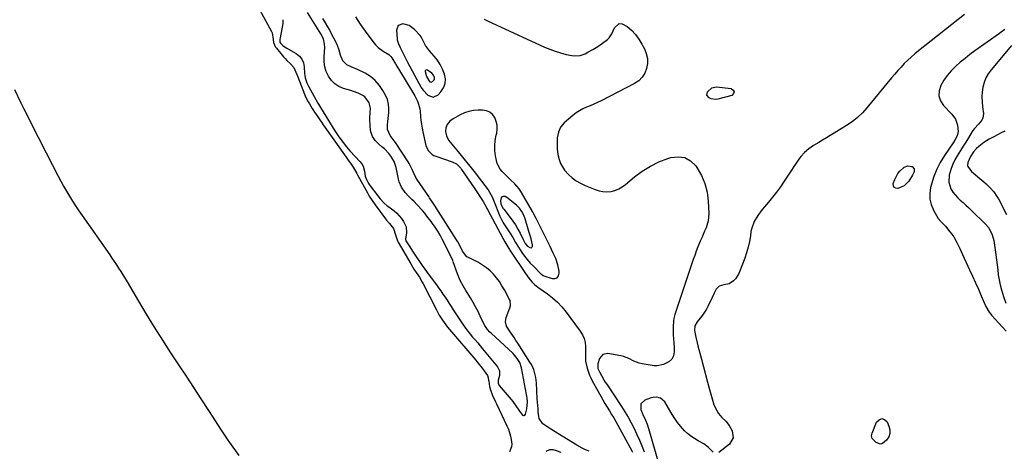
# Model space of a CAD drawing. Units: inches. Extents: x 1867846 to 1874753, y 437102 to 443492.
# Drawn here: x 1870975 to 1871650, y 440031 to 440326 of the extents above; entities that cross this region are included whole.
import ezdxf

# ---------------------------------------------------------------- set-up
doc = ezdxf.new("R2010")
doc.units = ezdxf.units.IN
doc.header["$MEASUREMENT"] = 0
for name, color, linetype in [('1', 7, 'Continuous'), ('7', 7, 'Continuous'), ('8', 7, 'Continuous')]:
    doc.layers.add(name, color=color, linetype=linetype)

msp = doc.modelspace()

# ---------------------------------------------------------------- linework, layer by layer
at = {"layer": '1', "color": 18}
for points in [[(1871155.42, 440326.49, 1658), (1871155.39, 440323.98, 1658), (1871155.1, 440321.44, 1658), (1871153.43, 440312.84, 1658), (1871153.46, 440311.06, 1658), (1871153.77, 440310.46, 1658), (1871155.51, 440308.84, 1658), (1871157.75, 440307.27, 1658), (1871164.66, 440303.27, 1658), (1871166.84, 440301.5, 1658), (1871168.56, 440299.44, 1658), (1871169.59, 440296.97, 1658), (1871170.16, 440294.22, 1658), (1871170.37, 440289.72, 1658), (1871170.51, 440288.21, 1658), (1871170.8, 440286.72, 1658), (1871171.83, 440283.29, 1658), (1871172.92, 440280.99, 1658), (1871179.38, 440269.42, 1658), (1871179.82, 440268.65, 1658), (1871181.16, 440266.39, 1658), (1871190.98, 440250.4, 1658), (1871192.32, 440248.32, 1658), (1871193.71, 440246.26, 1658), (1871196.7, 440242.31, 1658), (1871199.12, 440239.34, 1658), (1871201.4, 440236.78, 1658), (1871208.49, 440229.26, 1658), (1871209.58, 440227.84, 1658), (1871210.47, 440226.32, 1658), (1871211.42, 440222.9, 1658), (1871211.93, 440219.25, 1658), (1871212.77, 440216.97, 1658), (1871213.85, 440214.79, 1658), (1871214.5, 440213.76, 1658), (1871215.2, 440212.76, 1658), (1871220.4, 440205.88, 1658), (1871222.1, 440203.77, 1658), (1871224.89, 440200.82, 1658), (1871226.96, 440199.08, 1658), (1871228.05, 440198.28, 1658), (1871231.8, 440195.59, 1658), (1871233.61, 440194, 1658), (1871236.77, 440190.33, 1658), (1871238.19, 440188.35, 1658), (1871239.89, 440184.66, 1658), (1871240.1, 440180.6, 1658), (1871239.54, 440176.34, 1658), (1871239.8, 440175.12, 1658), (1871241.43, 440172.36, 1658), (1871242.32, 440170.88, 1658), (1871244.19, 440167.97, 1658), (1871245.15, 440166.54, 1658), (1871251.44, 440157.42, 1658), (1871252.14, 440156.41, 1658), (1871254.29, 440153.44, 1658), (1871260.6, 440144.96, 1658), (1871262.12, 440142.88, 1658), (1871263.62, 440140.79, 1658), (1871265.08, 440138.67, 1658), (1871266.53, 440136.54, 1658), (1871267.96, 440134.4, 1658), (1871269.38, 440132.26, 1658), (1871270.8, 440130.11, 1658), (1871272.21, 440127.95, 1658), (1871279.03, 440117.5, 1658), (1871280.51, 440115.34, 1658), (1871282.06, 440113.22, 1658), (1871283.71, 440111.18, 1658), (1871285.43, 440109.19, 1658), (1871287.18, 440107.23, 1658), (1871288.91, 440105.25, 1658), (1871290.62, 440103.26, 1658), (1871292.31, 440101.25, 1658), (1871302.58, 440088.88, 1658), (1871303.94, 440086.09, 1658), (1871303.86, 440082.98, 1658), (1871303.04, 440079.69, 1658), (1871302.96, 440077.75, 1658), (1871303.37, 440076.59, 1658), (1871303.72, 440076.06, 1658), (1871311.81, 440066.52, 1658), (1871312.96, 440065.09, 1658), (1871315.12, 440062.13, 1658), (1871317.47, 440058.47, 1658), (1871319.61, 440055.75, 1658), (1871320.24, 440055.45, 1658), (1871320.81, 440055.41, 1658), (1871321.27, 440055.73, 1658), (1871321.66, 440056.31, 1658), (1871322.48, 440060.15, 1658), (1871322.91, 440064.97, 1658), (1871322.74, 440067.48, 1658), (1871322.57, 440068.73, 1658), (1871322.36, 440069.97, 1658), (1871318.87, 440088.09, 1658), (1871317.69, 440091.69, 1658), (1871316.05, 440094.51, 1658), (1871314.18, 440096.86, 1658), (1871313.11, 440097.94, 1658), (1871298.09, 440111.77, 1658), (1871297.26, 440112.57, 1658), (1871295.72, 440114.28, 1658), (1871293.72, 440117.09, 1658), (1871292.65, 440119.13, 1658), (1871290.66, 440123.49, 1658), (1871289.12, 440126.68, 1658), (1871287.5, 440129.83, 1658), (1871285.77, 440132.92, 1658), (1871283.95, 440135.97, 1658), (1871281.67, 440139.64, 1658), (1871280.72, 440141.18, 1658), (1871278.91, 440144.31, 1658), (1871277.22, 440147.5, 1658), (1871276.44, 440149.13, 1658), (1871275.09, 440152.48, 1658), (1871272.14, 440160.65, 1658), (1871271.8, 440161.54, 1658), (1871270.64, 440164.15, 1658), (1871264.59, 440176.22, 1658), (1871263.1, 440179.02, 1658), (1871261.52, 440181.76, 1658), (1871259.81, 440184.43, 1658), (1871258.01, 440187.03, 1658), (1871257.11, 440188.26, 1658), (1871254.17, 440192.09, 1658), (1871252.61, 440193.93, 1658), (1871251.02, 440195.75, 1658), (1871247.47, 440199.67, 1658), (1871245.11, 440202.15, 1658), (1871243.89, 440203.35, 1658), (1871241.43, 440205.72, 1658), (1871239.19, 440208.28, 1658), (1871236.78, 440211.8, 1658), (1871235.21, 440215.4, 1658), (1871234.69, 440217.31, 1658), (1871233.01, 440225.28, 1658), (1871232.42, 440227.39, 1658), (1871231.65, 440229.42, 1658), (1871229.43, 440233.17, 1658), (1871228.04, 440234.89, 1658), (1871224.99, 440238.06, 1658), (1871223.32, 440239.51, 1658), (1871221.11, 440241.3, 1658), (1871218.73, 440243.81, 1658), (1871216.88, 440246.58, 1658), (1871215.81, 440249.74, 1658), (1871215.26, 440253.16, 1658), (1871215.11, 440259.11, 1658), (1871215.26, 440263.17, 1658), (1871215.46, 440265.84, 1658), (1871214.47, 440269.59, 1658), (1871213.69, 440270.99, 1658), (1871211.59, 440273.67, 1658), (1871210.23, 440274.68, 1658), (1871207.09, 440276.21, 1658), (1871203.75, 440277.42, 1658), (1871202.06, 440277.95, 1658), (1871197.06, 440279.43, 1658), (1871193.88, 440280.79, 1658), (1871191.03, 440282.57, 1658), (1871188.67, 440284.97, 1658), (1871186.64, 440287.77, 1658), (1871185.21, 440290.99, 1658), (1871184.17, 440294.3, 1658), (1871183.72, 440297.74, 1658), (1871183.67, 440301.27, 1658), (1871184.11, 440307.35, 1658), (1871184.07, 440309.85, 1658), (1871183.19, 440313.49, 1658), (1871181.54, 440316.86, 1658), (1871172.31, 440331.52, 1658)], [(1871266.71, 440282.84, 1658), (1871266.83, 440285.99, 1658), (1871266.26, 440289.28, 1658), (1871264.84, 440292.67, 1658), (1871263.24, 440295.78, 1658), (1871261.29, 440298.7, 1658), (1871259.12, 440301.47, 1658), (1871255.89, 440305.13, 1658), (1871253.22, 440308.72, 1658), (1871251.78, 440311.53, 1658), (1871250.19, 440314.86, 1658), (1871249.6, 440315.58, 1658), (1871245.67, 440319.72, 1658), (1871241.97, 440322.43, 1658), (1871237.57, 440323.68, 1658), (1871234.37, 440322.54, 1658), (1871233.21, 440319.35, 1658), (1871233.73, 440313.45, 1658), (1871233.85, 440312.63, 1658), (1871234.99, 440309.28, 1658), (1871235.51, 440308.12, 1658), (1871235.79, 440307.54, 1658), (1871240.9, 440297.37, 1658), (1871242.42, 440294.4, 1658), (1871243.96, 440291.45, 1658), (1871245.55, 440288.52, 1658), (1871247.16, 440285.61, 1658), (1871250.06, 440280.47, 1658), (1871250.24, 440280.14, 1658), (1871250.63, 440279.47, 1658), (1871251.49, 440278.21, 1658), (1871254.8, 440274.88, 1658), (1871258.35, 440273.45, 1658), (1871261.84, 440275.02, 1658), (1871263.77, 440277.1, 1658), (1871265.58, 440279.9, 1658), (1871266.71, 440282.84, 1658)], [(1871257.15, 440283.69, 1656), (1871258.05, 440284.09, 1656), (1871259.04, 440285.38, 1656), (1871259.3, 440286.11, 1656), (1871259.3, 440286.89, 1656), (1871258.71, 440288.48, 1656), (1871257.6, 440289.84, 1656), (1871254.5, 440292.02, 1656), (1871253.83, 440292.13, 1656), (1871253.31, 440292.02, 1656), (1871253.02, 440291.58, 1656), (1871252.88, 440290.92, 1656), (1871253.9, 440287.59, 1656), (1871255.1, 440285.33, 1656), (1871255.31, 440285, 1656), (1871256.23, 440284.06, 1656), (1871257.15, 440283.69, 1656)], [(1871302.24, 440254.27, 1658), (1871301.63, 440256.89, 1658), (1871300.63, 440259.46, 1658), (1871299.04, 440261.55, 1658), (1871297.16, 440263.16, 1658), (1871294.86, 440264.08, 1658), (1871292.28, 440264.53, 1658), (1871289.26, 440264.53, 1658), (1871286.01, 440264.28, 1658), (1871282.85, 440263.71, 1658), (1871279.82, 440262.65, 1658), (1871276.87, 440261.28, 1658), (1871272.06, 440258.57, 1658), (1871269.85, 440256.94, 1658), (1871268.1, 440254.83, 1658), (1871267.07, 440252.36, 1658), (1871266.96, 440249.69, 1658), (1871267.46, 440247.09, 1658), (1871268.88, 440244.02, 1658), (1871271.1, 440241.32, 1658), (1871273.4, 440238.64, 1658), (1871274.52, 440237.27, 1658), (1871281.47, 440228.7, 1658), (1871283.45, 440226.27, 1658), (1871285.41, 440223.83, 1658), (1871287.36, 440221.37, 1658), (1871289.28, 440218.89, 1658), (1871296, 440210.06, 1658), (1871297.05, 440208.52, 1658), (1871298.79, 440205.25, 1658), (1871300.09, 440201.76, 1658), (1871301.45, 440198.27, 1658), (1871302.18, 440196.54, 1658), (1871304.18, 440192.03, 1658), (1871305.26, 440189.75, 1658), (1871306.44, 440187.52, 1658), (1871307.73, 440185.36, 1658), (1871309.11, 440183.24, 1658), (1871310.87, 440180.67, 1658), (1871312.94, 440177.37, 1658), (1871314.89, 440174.01, 1658), (1871316.92, 440170.69, 1658), (1871319.24, 440167.16, 1658), (1871321.02, 440164.65, 1658), (1871322.9, 440162.22, 1658), (1871324.93, 440159.91, 1658), (1871327.05, 440157.68, 1658), (1871332.21, 440152.58, 1658), (1871332.67, 440152.16, 1658), (1871333.7, 440151.45, 1658), (1871334.27, 440151.2, 1658), (1871339.94, 440149.2, 1658), (1871341.89, 440149.22, 1658), (1871343.42, 440149.78, 1658), (1871344.31, 440151.14, 1658), (1871344.79, 440153.03, 1658), (1871344.65, 440154.29, 1658), (1871343.82, 440158.71, 1658), (1871342.31, 440162.94, 1658), (1871340.42, 440167.06, 1658), (1871338.45, 440171.15, 1658), (1871330.35, 440187.59, 1658), (1871329.87, 440188.56, 1658), (1871328.91, 440190.48, 1658), (1871326.91, 440194.28, 1658), (1871326.38, 440195.22, 1658), (1871318.82, 440208.21, 1658), (1871317.27, 440210.58, 1658), (1871314.26, 440214.11, 1658), (1871311.48, 440216.81, 1658), (1871309.56, 440218.58, 1658), (1871307.7, 440220.4, 1658), (1871305.57, 440222.6, 1658), (1871304.23, 440224.27, 1658), (1871302.32, 440227.99, 1658), (1871301.75, 440230.04, 1658), (1871301.16, 440233.3, 1658), (1871300.75, 440236.84, 1658), (1871300.63, 440240.37, 1658), (1871300.96, 440243.88, 1658), (1871301.58, 440247.39, 1658), (1871301.93, 440248.85, 1658), (1871302.28, 440251.59, 1658), (1871302.24, 440254.27, 1658)], [(1871314.81, 440185.93, 1656), (1871316.42, 440183.16, 1656), (1871317.91, 440180.32, 1656), (1871320.04, 440175.89, 1656), (1871321.49, 440173.2, 1656), (1871322.96, 440171.51, 1656), (1871324.53, 440170.44, 1656), (1871325.68, 440170.37, 1656), (1871326.05, 440170.74, 1656), (1871326.33, 440171.32, 1656), (1871326.36, 440172.28, 1656), (1871325.48, 440176.5, 1656), (1871324.98, 440178.13, 1656), (1871323.98, 440181.38, 1656), (1871323.49, 440183.02, 1656), (1871321.36, 440190.1, 1656), (1871320.45, 440192.62, 1656), (1871319.17, 440195.19, 1656), (1871317.55, 440197.52, 1656), (1871315.51, 440199.5, 1656), (1871308.95, 440204.75, 1656), (1871307.77, 440205.38, 1656), (1871306.43, 440205.55, 1656), (1871305.36, 440205.1, 1656), (1871305.03, 440204.64, 1656), (1871304.56, 440202.44, 1656), (1871304.78, 440200.31, 1656), (1871306.22, 440197.38, 1656), (1871306.73, 440196.67, 1656), (1871311.11, 440191.16, 1656), (1871313.02, 440188.58, 1656), (1871314.81, 440185.93, 1656)]]:
    msp.add_polyline3d(points, dxfattribs=at)
at = {"layer": '7', "color": 18}
for points in [[(1871293.24, 440326.91, 1658), (1871295.59, 440325.77, 1658), (1871334.73, 440307.74, 1658), (1871338.33, 440306.21, 1658), (1871341.99, 440304.84, 1658), (1871345.73, 440303.71, 1658), (1871349.52, 440302.73, 1658), (1871353.32, 440301.88, 1658), (1871355.23, 440301.64, 1658), (1871358.99, 440301.98, 1658), (1871362.42, 440303.23, 1658), (1871364.44, 440304.16, 1658), (1871367.86, 440306.01, 1658), (1871371.16, 440308.04, 1658), (1871374.3, 440310.32, 1658), (1871377.75, 440313.03, 1658), (1871378.95, 440314.15, 1658), (1871380.88, 440316.75, 1658), (1871382.71, 440321.03, 1658), (1871385.87, 440323.84, 1658), (1871387.84, 440323.77, 1658), (1871391.3, 440321.9, 1658), (1871394.24, 440319.21, 1658), (1871396.94, 440316.32, 1658), (1871399.26, 440313.13, 1658), (1871401.34, 440309.73, 1658), (1871403.06, 440306.51, 1658), (1871404.33, 440303.26, 1658), (1871405.1, 440299.95, 1658), (1871405.11, 440296.55, 1658), (1871404.61, 440293.1, 1658), (1871403.31, 440289.9, 1658), (1871401.56, 440287.05, 1658), (1871399.16, 440284.74, 1658), (1871396.32, 440282.77, 1658), (1871373.51, 440271, 1658), (1871371.05, 440269.78, 1658), (1871368.56, 440268.62, 1658), (1871366.03, 440267.54, 1658), (1871363.48, 440266.52, 1658), (1871360.98, 440265.42, 1658), (1871358.58, 440264.16, 1658), (1871356.32, 440262.66, 1658), (1871354.15, 440261, 1658), (1871348.09, 440255.87, 1658), (1871345.63, 440252.99, 1658), (1871344.18, 440249.49, 1658), (1871343.33, 440245.65, 1658), (1871343.27, 440243.7, 1658), (1871343.27, 440242.73, 1658), (1871343.33, 440238.02, 1658), (1871343.83, 440234.3, 1658), (1871344.74, 440230.72, 1658), (1871345.69, 440228.14, 1658), (1871346.88, 440225.7, 1658), (1871348.43, 440223.48, 1658), (1871351.15, 440220.51, 1658), (1871353.72, 440218.27, 1658), (1871356.43, 440216.24, 1658), (1871359.35, 440214.54, 1658), (1871362.41, 440213.05, 1658), (1871369.34, 440210.16, 1658), (1871372, 440209.31, 1658), (1871374.7, 440208.77, 1658), (1871377.44, 440208.71, 1658), (1871380.23, 440208.95, 1658), (1871382.94, 440209.66, 1658), (1871385.52, 440210.63, 1658), (1871387.93, 440211.99, 1658), (1871390.2, 440213.62, 1658), (1871396.34, 440218.81, 1658), (1871401.63, 440222.77, 1658), (1871407.16, 440226.28, 1658), (1871413.07, 440229.13, 1658), (1871419.22, 440231.54, 1658), (1871421.13, 440232.16, 1658), (1871426.11, 440232.7, 1658), (1871430.7, 440232.1, 1658), (1871434.72, 440229.79, 1658), (1871438.35, 440226.33, 1658), (1871439.08, 440225.29, 1658), (1871442.14, 440219.93, 1658), (1871444.55, 440214.35, 1658), (1871445.98, 440208.45, 1658), (1871446.75, 440202.32, 1658), (1871447.1, 440193.77, 1658), (1871446.75, 440188.83, 1658), (1871445.33, 440184.08, 1658), (1871444.34, 440181.76, 1658), (1871443.36, 440179.44, 1658), (1871442.36, 440177.12, 1658), (1871441.37, 440174.8, 1658), (1871439.74, 440170.91, 1658), (1871438.61, 440168.04, 1658), (1871437.54, 440165.15, 1658), (1871436.52, 440162.23, 1658), (1871424.1, 440125.27, 1658), (1871423.89, 440124.62, 1658), (1871423.17, 440121.98, 1658), (1871422.98, 440120.63, 1658), (1871422.85, 440115.98, 1658), (1871422.84, 440113.31, 1658), (1871422.89, 440110.64, 1658), (1871423.03, 440107.98, 1658), (1871423.23, 440105.32, 1658), (1871423.56, 440101.81, 1658), (1871423.55, 440099.08, 1658), (1871423.01, 440096.4, 1658), (1871421.81, 440094.06, 1658), (1871419.86, 440092.29, 1658), (1871416.22, 440090.32, 1658), (1871411.94, 440089.47, 1658), (1871409.69, 440089.59, 1658), (1871401.52, 440090.92, 1658), (1871399.61, 440091.34, 1658), (1871395.95, 440092.67, 1658), (1871392.48, 440094.49, 1658), (1871388.84, 440095.86, 1658), (1871386.93, 440096.32, 1658), (1871378.02, 440097.99, 1658), (1871374.55, 440097.37, 1658), (1871372.36, 440094.61, 1658), (1871371.18, 440090.84, 1658), (1871371.27, 440087.78, 1658), (1871372.22, 440085.31, 1658), (1871373.59, 440082.89, 1658), (1871375.39, 440079.89, 1658), (1871376.32, 440078.4, 1658), (1871377.27, 440076.93, 1658), (1871387.29, 440061.69, 1658), (1871389.63, 440058, 1658), (1871391.89, 440054.25, 1658), (1871394.02, 440050.44, 1658), (1871396.06, 440046.57, 1658), (1871398.01, 440042.53, 1658), (1871399.76, 440038.65, 1658), (1871401.35, 440034.71, 1658), (1871402.85, 440030.72, 1658)], [(1871622.29, 440330.1, 1656), (1871590.77, 440305.15, 1656), (1871588.26, 440303.07, 1656), (1871585.8, 440300.94, 1656), (1871583.43, 440298.71, 1656), (1871581.11, 440296.42, 1656), (1871578.87, 440294.06, 1656), (1871576.66, 440291.66, 1656), (1871574.52, 440289.21, 1656), (1871572.42, 440286.71, 1656), (1871555.54, 440266.15, 1656), (1871552.42, 440262.68, 1656), (1871549, 440259.49, 1656), (1871545.33, 440256.6, 1656), (1871541.45, 440254, 1656), (1871533.02, 440248.82, 1656), (1871530.39, 440247.22, 1656), (1871527.75, 440245.63, 1656), (1871525.1, 440244.06, 1656), (1871522.45, 440242.51, 1656), (1871518.81, 440240.35, 1656), (1871515.68, 440238.14, 1656), (1871512.78, 440235.64, 1656), (1871510.2, 440232.81, 1656), (1871508.87, 440231.04, 1656), (1871506.51, 440227.62, 1656), (1871505.36, 440225.89, 1656), (1871504.21, 440224.16, 1656), (1871498.83, 440215.9, 1656), (1871496.28, 440212.17, 1656), (1871493.65, 440208.5, 1656), (1871490.88, 440204.94, 1656), (1871488.01, 440201.45, 1656), (1871485.35, 440198.34, 1656), (1871483.78, 440196.43, 1656), (1871480.83, 440192.47, 1656), (1871478.25, 440188.3, 1656), (1871476.56, 440183.77, 1656), (1871476.06, 440181.38, 1656), (1871475.64, 440178.46, 1656), (1871474.97, 440174.59, 1656), (1871474.12, 440170.75, 1656), (1871473.03, 440166.98, 1656), (1871471.77, 440163.25, 1656), (1871468.27, 440153.93, 1656), (1871467.48, 440152.2, 1656), (1871465.42, 440149.05, 1656), (1871464.1, 440147.6, 1656), (1871461.08, 440145.62, 1656), (1871457.55, 440144.88, 1656), (1871454.2, 440144.08, 1656), (1871452.29, 440142, 1656), (1871450.86, 440139.18, 1656), (1871449.46, 440136.34, 1656), (1871446.68, 440130.59, 1656), (1871445.52, 440128.39, 1656), (1871442.82, 440124.22, 1656), (1871441.29, 440122.25, 1656), (1871439.12, 440119.65, 1656), (1871437.54, 440116.89, 1656), (1871437.31, 440113.79, 1656), (1871438.21, 440109.24, 1656), (1871439.15, 440105.19, 1656), (1871439.67, 440103.17, 1656), (1871442.14, 440094.03, 1656), (1871443.54, 440088.82, 1656), (1871444.94, 440083.62, 1656), (1871446.34, 440078.41, 1656), (1871447.73, 440073.2, 1656), (1871449.4, 440066.93, 1656), (1871450.75, 440062.88, 1656), (1871452.61, 440059.03, 1656), (1871453.88, 440056.97, 1656), (1871456.19, 440054.12, 1656), (1871458.83, 440051.54, 1656), (1871461.12, 440048.69, 1656), (1871463.22, 440045.06, 1656), (1871463.97, 440040.18, 1656), (1871461.38, 440035.98, 1656), (1871454, 440030.17, 1656)], [(1871649.95, 440319.67, 1654), (1871647.49, 440318, 1654), (1871646.27, 440317.15, 1654), (1871629.45, 440305.16, 1654), (1871626.03, 440302.63, 1654), (1871622.68, 440300.03, 1654), (1871619.42, 440297.32, 1654), (1871616.22, 440294.53, 1654), (1871613.22, 440291.52, 1654), (1871610.5, 440288.38, 1654), (1871608.14, 440284.98, 1654), (1871606.01, 440281.39, 1654), (1871604.95, 440277.79, 1654), (1871604.77, 440274.32, 1654), (1871605.89, 440271.02, 1654), (1871607.87, 440267.84, 1654), (1871613.55, 440261.83, 1654), (1871616.1, 440258.28, 1654), (1871617.63, 440254.17, 1654), (1871618.07, 440249.85, 1654), (1871617.21, 440246.88, 1654), (1871615.73, 440244.02, 1654), (1871614.63, 440242.28, 1654), (1871608.58, 440233.43, 1654), (1871605.76, 440228.83, 1654), (1871603.28, 440224.07, 1654), (1871601.3, 440219.09, 1654), (1871599.66, 440213.95, 1654), (1871599.03, 440211.59, 1654), (1871598.47, 440207.59, 1654), (1871598.53, 440203.67, 1654), (1871599.5, 440199.87, 1654), (1871601.09, 440196.16, 1654), (1871604.39, 440190.45, 1654), (1871606.03, 440188.29, 1654), (1871609.23, 440185.06, 1654), (1871612.34, 440181.33, 1654), (1871613.71, 440179.57, 1654), (1871614.98, 440177.74, 1654), (1871617.15, 440173.85, 1654), (1871619.07, 440169.81, 1654), (1871620.02, 440167.78, 1654), (1871620.96, 440165.75, 1654), (1871625.8, 440155.29, 1654), (1871627.84, 440150.86, 1654), (1871629.85, 440146.41, 1654), (1871631.84, 440141.96, 1654), (1871633.8, 440137.49, 1654), (1871636.99, 440130.19, 1654), (1871639.17, 440126.31, 1654), (1871640.25, 440124.9, 1654), (1871640.83, 440124.23, 1654), (1871650.81, 440113.24, 1654)], [(1871654.57, 440308.86, 1652), (1871640.5, 440292.18, 1652), (1871638.56, 440289.46, 1652), (1871636.94, 440286.61, 1652), (1871635.79, 440283.53, 1652), (1871634.95, 440280.3, 1652), (1871634.52, 440276.95, 1652), (1871634.29, 440273.6, 1652), (1871634.36, 440270.25, 1652), (1871634.64, 440266.88, 1652), (1871635.23, 440262.27, 1652), (1871634.9, 440259.05, 1652), (1871634.18, 440257.62, 1652), (1871631.85, 440254.97, 1652), (1871629.08, 440251.95, 1652), (1871628.1, 440250.63, 1652), (1871627.65, 440249.94, 1652), (1871624.98, 440245.61, 1652), (1871623.21, 440242.75, 1652), (1871621.43, 440239.89, 1652), (1871619.65, 440237.03, 1652), (1871617.33, 440233.3, 1652), (1871615.73, 440230.46, 1652), (1871614.31, 440227.54, 1652), (1871613.15, 440224.5, 1652), (1871611.8, 440219.96, 1652), (1871611.5, 440215.18, 1652), (1871613.06, 440210.63, 1652), (1871614.42, 440208.52, 1652), (1871615.92, 440206.52, 1652), (1871617.61, 440204.68, 1652), (1871619.43, 440202.95, 1652), (1871621.33, 440201.28, 1652), (1871623.21, 440199.59, 1652), (1871625.06, 440197.86, 1652), (1871626.89, 440196.11, 1652), (1871636.66, 440186.54, 1652), (1871638.75, 440184.13, 1652), (1871641.08, 440179.96, 1652), (1871642.05, 440176.93, 1652), (1871642.36, 440175.36, 1652), (1871643.31, 440168.96, 1652), (1871643.79, 440165.51, 1652), (1871644.25, 440162.06, 1652), (1871644.66, 440158.61, 1652), (1871645.04, 440155.15, 1652), (1871645.49, 440151.7, 1652), (1871646.05, 440148.28, 1652), (1871646.79, 440144.89, 1652), (1871647.64, 440141.52, 1652), (1871648.95, 440137, 1652), (1871650.6, 440132.33, 1652)], [(1870971.66, 440278.66, 1662), (1870976.05, 440269.66, 1662), (1870978.16, 440265.35, 1662), (1870980.29, 440261.04, 1662), (1870982.44, 440256.75, 1662), (1870984.61, 440252.46, 1662), (1870986.79, 440248.18, 1662), (1870988.97, 440243.9, 1662), (1870991.17, 440239.62, 1662), (1870993.37, 440235.35, 1662), (1871001.59, 440219.46, 1662), (1871003.44, 440215.96, 1662), (1871005.33, 440212.49, 1662), (1871007.3, 440209.06, 1662), (1871009.31, 440205.65, 1662), (1871011.39, 440202.28, 1662), (1871013.52, 440198.95, 1662), (1871015.72, 440195.66, 1662), (1871017.96, 440192.4, 1662), (1871036.84, 440165.59, 1662), (1871038.42, 440163.32, 1662), (1871039.97, 440161.03, 1662), (1871041.49, 440158.72, 1662), (1871042.99, 440156.4, 1662), (1871044.47, 440154.06, 1662), (1871045.92, 440151.71, 1662), (1871047.36, 440149.34, 1662), (1871048.77, 440146.97, 1662), (1871056.54, 440133.79, 1662), (1871061.9, 440124.86, 1662), (1871067.35, 440115.99, 1662), (1871072.93, 440107.19, 1662), (1871078.6, 440098.46, 1662), (1871084.01, 440090.27, 1662), (1871089.14, 440082.47, 1662), (1871094.26, 440074.67, 1662), (1871099.36, 440066.85, 1662), (1871104.44, 440059.03, 1662), (1871113.22, 440045.48, 1662), (1871114.6, 440043.37, 1662), (1871115.98, 440041.27, 1662), (1871117.39, 440039.19, 1662), (1871118.85, 440037.13, 1662), (1871125.39, 440028.09, 1662)], [(1871464.65, 440277.16, 1658), (1871464.15, 440275.94, 1658), (1871462.87, 440274.66, 1658), (1871453.3, 440272.18, 1658), (1871451.78, 440271.96, 1658), (1871448.82, 440272.33, 1658), (1871447.39, 440272.9, 1658), (1871445.93, 440274.78, 1658), (1871446.31, 440277.13, 1658), (1871449.17, 440279.87, 1658), (1871452.49, 440280.44, 1658), (1871462.52, 440279.36, 1658), (1871463.98, 440278.29, 1658), (1871464.65, 440277.16, 1658)], [(1871576.61, 440221.16, 1656), (1871578.06, 440222.89, 1656), (1871581.02, 440225.53, 1656), (1871583.45, 440226.54, 1656), (1871586.04, 440226.09, 1656), (1871586.41, 440225.9, 1656), (1871587.78, 440224.4, 1656), (1871587.77, 440222.37, 1656), (1871586.68, 440220.04, 1656), (1871584.12, 440215.96, 1656), (1871580.9, 440212.71, 1656), (1871576.71, 440210.86, 1656), (1871575.2, 440211.08, 1656), (1871574.1, 440211.67, 1656), (1871573.63, 440212.82, 1656), (1871573.57, 440214.34, 1656), (1871574.53, 440217.12, 1656), (1871576.61, 440221.16, 1656)], [(1871450.29, 440030.45, 1656), (1871446.79, 440033.88, 1656), (1871443.88, 440036.06, 1656), (1871439.8, 440038.21, 1656), (1871437.3, 440039.66, 1656), (1871434.91, 440041.27, 1656), (1871432.7, 440043.11, 1656), (1871430.61, 440045.11, 1656), (1871427.89, 440048.16, 1656), (1871425.82, 440050.72, 1656), (1871423.93, 440053.41, 1656), (1871422.16, 440056.19, 1656), (1871417, 440064.95, 1656), (1871414.2, 440067.42, 1656), (1871411.66, 440068.02, 1656), (1871409.06, 440067.87, 1656), (1871407.77, 440067.54, 1656), (1871403.31, 440066, 1656), (1871400.53, 440063.42, 1656), (1871400.55, 440059.62, 1656), (1871402.04, 440056.28, 1656), (1871403.86, 440052.22, 1656), (1871404.99, 440049.48, 1656), (1871405.91, 440046.67, 1656), (1871413.02, 440022.13, 1656)], [(1871559.03, 440039.84, 1656), (1871558.63, 440041.61, 1656), (1871558.97, 440043.42, 1656), (1871562.02, 440050.94, 1656), (1871563.79, 440052.65, 1656), (1871565.59, 440053.41, 1656), (1871567.42, 440052.74, 1656), (1871569.28, 440051.12, 1656), (1871570.6, 440048.29, 1656), (1871571.24, 440045.69, 1656), (1871571.28, 440043.18, 1656), (1871570.4, 440040.84, 1656), (1871568.92, 440038.6, 1656), (1871566.1, 440036.33, 1656), (1871564.68, 440035.95, 1656), (1871561.77, 440037.04, 1656), (1871559.03, 440039.84, 1656)], [(1871346, 440030.2, 1658), (1871342.78, 440031.33, 1658), (1871340.7, 440031.94, 1658), (1871338.02, 440032, 1658), (1871335.62, 440030.79, 1658)]]:
    msp.add_polyline3d(points, dxfattribs=at)
at = {"layer": '8', "color": 18}
for points in [[(1871139.48, 440333.38, 1660), (1871147.76, 440318.35, 1660), (1871148.14, 440317.52, 1660), (1871148.76, 440313.02, 1660), (1871149.1, 440310.8, 1660), (1871150.34, 440307.78, 1660), (1871151, 440306.89, 1660), (1871155.96, 440301.16, 1660), (1871157.1, 440299.88, 1660), (1871158.27, 440298.63, 1660), (1871160.71, 440296.23, 1660), (1871162.99, 440293.75, 1660), (1871164.45, 440290.62, 1660), (1871165.27, 440288.43, 1660), (1871165.69, 440287.34, 1660), (1871170.22, 440275.51, 1660), (1871170.69, 440274.35, 1660), (1871172.35, 440270.98, 1660), (1871173.61, 440268.81, 1660), (1871175.57, 440265.7, 1660), (1871177.57, 440262.61, 1660), (1871178.43, 440261.27, 1660), (1871180.68, 440257.91, 1660), (1871181.82, 440256.24, 1660), (1871182.98, 440254.59, 1660), (1871198.77, 440232.33, 1660), (1871200.72, 440229.58, 1660), (1871201.7, 440228.21, 1660), (1871203.7, 440225.42, 1660), (1871206.11, 440221.21, 1660), (1871206.88, 440219.79, 1660), (1871213.46, 440207.85, 1660), (1871214.68, 440205.75, 1660), (1871216.66, 440202.69, 1660), (1871218.76, 440199.71, 1660), (1871225.78, 440190.07, 1660), (1871226.4, 440189.27, 1660), (1871228.42, 440186.98, 1660), (1871231.24, 440183.61, 1660), (1871232.57, 440179.13, 1660), (1871233.99, 440175.05, 1660), (1871234.4, 440174.28, 1660), (1871243.1, 440159.25, 1660), (1871245.26, 440155.72, 1660), (1871246.83, 440153.35, 1660), (1871248.98, 440150.12, 1660), (1871250.97, 440146.8, 1660), (1871251.58, 440145.66, 1660), (1871260.72, 440127.78, 1660), (1871261.66, 440126.01, 1660), (1871262.63, 440124.26, 1660), (1871264.71, 440120.85, 1660), (1871265.83, 440119.19, 1660), (1871268.22, 440115.99, 1660), (1871269.49, 440114.44, 1660), (1871287.62, 440093.3, 1660), (1871289.09, 440091.55, 1660), (1871291.94, 440087.96, 1660), (1871293.32, 440086.14, 1660), (1871295.66, 440082.89, 1660), (1871296.15, 440081.31, 1660), (1871296.34, 440079.61, 1660), (1871296.43, 440079.04, 1660), (1871297.03, 440075.27, 1660), (1871297.36, 440073.71, 1660), (1871299, 440069.22, 1660), (1871301.15, 440064.89, 1660), (1871301.85, 440063.44, 1660), (1871308.96, 440048.54, 1660), (1871309.95, 440046.23, 1660), (1871311.44, 440041.46, 1660), (1871311.94, 440039, 1660), (1871312.22, 440035.97, 1660), (1871312.06, 440034.15, 1660), (1871310.72, 440030.71, 1660)], [(1871365.21, 440030.99, 1660), (1871362.77, 440032.07, 1660), (1871360.36, 440033.22, 1660), (1871356.84, 440035.12, 1660), (1871355.7, 440035.81, 1660), (1871338.9, 440046.23, 1660), (1871337.54, 440047.09, 1660), (1871333.58, 440049.83, 1660), (1871331.03, 440053.44, 1660), (1871330.69, 440054.93, 1660), (1871330.42, 440057.74, 1660), (1871330.21, 440060.03, 1660), (1871330.03, 440062.33, 1660), (1871329.75, 440066.93, 1660), (1871329.24, 440077.78, 1660), (1871328.82, 440081.54, 1660), (1871327.9, 440085.21, 1660), (1871327.25, 440086.99, 1660), (1871325.65, 440090.4, 1660), (1871324.69, 440092.04, 1660), (1871316.4, 440105.01, 1660), (1871315.12, 440106.96, 1660), (1871313.82, 440108.9, 1660), (1871311.11, 440112.7, 1660), (1871308.58, 440116.56, 1660), (1871307.93, 440119.61, 1660), (1871308.43, 440122.67, 1660), (1871310.92, 440129.25, 1660), (1871311.31, 440130.67, 1660), (1871311.06, 440134.26, 1660), (1871310.76, 440134.93, 1660), (1871307.2, 440141.55, 1660), (1871305.54, 440144.39, 1660), (1871303.75, 440147.14, 1660), (1871301.78, 440149.75, 1660), (1871299.67, 440152.28, 1660), (1871297.35, 440154.59, 1660), (1871294.89, 440156.71, 1660), (1871292.21, 440158.54, 1660), (1871289.37, 440160.18, 1660), (1871282.21, 440163.81, 1660), (1871281.52, 440164.23, 1660), (1871278.58, 440168.04, 1660), (1871277.55, 440170.16, 1660), (1871275.3, 440174.36, 1660), (1871274.47, 440175.72, 1660), (1871260.5, 440197.75, 1660), (1871259.87, 440198.74, 1660), (1871257.95, 440201.67, 1660), (1871255.99, 440204.58, 1660), (1871255.33, 440205.55, 1660), (1871247.26, 440217.39, 1660), (1871246.86, 440217.99, 1660), (1871244.9, 440221.85, 1660), (1871244.06, 440223.98, 1660), (1871242.08, 440228.02, 1660), (1871241.29, 440229.29, 1660), (1871232.65, 440242.3, 1660), (1871231.78, 440243.57, 1660), (1871229.02, 440247.27, 1660), (1871227.22, 440251.26, 1660), (1871227.07, 440254.34, 1660), (1871227.48, 440258.99, 1660), (1871227.99, 440262.42, 1660), (1871228.15, 440265.62, 1660), (1871227.9, 440268.75, 1660), (1871227.05, 440271.77, 1660), (1871225.8, 440274.72, 1660), (1871224.04, 440277.92, 1660), (1871221.59, 440281.55, 1660), (1871218.79, 440284.8, 1660), (1871215.44, 440287.49, 1660), (1871211.73, 440289.8, 1660), (1871206.52, 440292.42, 1660), (1871202.24, 440294.33, 1660), (1871199.24, 440295.61, 1660), (1871196.51, 440298.36, 1660), (1871194.92, 440302.12, 1660), (1871193.98, 440305.65, 1660), (1871192.84, 440308.79, 1660), (1871192.14, 440310.31, 1660), (1871188.36, 440317.79, 1660), (1871187.34, 440319.75, 1660), (1871186.27, 440321.69, 1660), (1871184, 440325.48, 1660), (1871182.82, 440327.35, 1660)], [(1871205.16, 440328.42, 1660), (1871206.74, 440325.94, 1660), (1871208.35, 440323.49, 1660), (1871210.03, 440321.08, 1660), (1871211.75, 440318.69, 1660), (1871217.72, 440310.66, 1660), (1871219.13, 440308.98, 1660), (1871220.66, 440307.43, 1660), (1871224.19, 440304.85, 1660), (1871227.97, 440302.55, 1660), (1871229.39, 440301.32, 1660), (1871230.18, 440300.36, 1660), (1871232.62, 440296.3, 1660), (1871233.54, 440294.76, 1660), (1871235.37, 440291.68, 1660), (1871245.08, 440275.41, 1660), (1871245.76, 440274.27, 1660), (1871247.57, 440270.71, 1660), (1871248.29, 440268.75, 1660), (1871249.22, 440265.48, 1660), (1871249.5, 440263.81, 1660), (1871249.82, 440260.22, 1660), (1871250.05, 440257.57, 1660), (1871250.37, 440254.93, 1660), (1871250.8, 440252.31, 1660), (1871251.31, 440249.71, 1660), (1871253.35, 440240.39, 1660), (1871254.95, 440236.84, 1660), (1871257.78, 440234.13, 1660), (1871258.93, 440233.51, 1660), (1871260.15, 440233.01, 1660), (1871271.48, 440229.27, 1660), (1871274.28, 440227.8, 1660), (1871276.58, 440225.58, 1660), (1871277.25, 440224.75, 1660), (1871277.89, 440223.89, 1660), (1871286.42, 440211.44, 1660), (1871288.83, 440207.88, 1660), (1871290.02, 440206.08, 1660), (1871292.68, 440201.99, 1660), (1871294.9, 440197.85, 1660), (1871295.26, 440197.15, 1660), (1871295.63, 440196.45, 1660), (1871306.03, 440176.85, 1660), (1871307.41, 440174.42, 1660), (1871309.59, 440170.92, 1660), (1871310.3, 440169.79, 1660), (1871310.66, 440169.23, 1660), (1871311.03, 440168.68, 1660), (1871321.63, 440152.69, 1660), (1871323.95, 440149.43, 1660), (1871325.88, 440147.01, 1660), (1871327.84, 440145.08, 1660), (1871330, 440143.37, 1660), (1871330.74, 440142.84, 1660), (1871336.63, 440138.74, 1660), (1871340.18, 440136.01, 1660), (1871343.52, 440133.06, 1660), (1871346.56, 440129.81, 1660), (1871349.4, 440126.35, 1660), (1871359.18, 440113.18, 1660), (1871360.65, 440110.74, 1660), (1871361.79, 440108.19, 1660), (1871362.43, 440105.47, 1660), (1871362.74, 440102.64, 1660), (1871362.79, 440099.51, 1660), (1871362.81, 440096.79, 1660), (1871362.84, 440092.73, 1660), (1871363.55, 440088.76, 1660), (1871364.02, 440087.2, 1660), (1871365.5, 440083.14, 1660), (1871366.4, 440081.18, 1660), (1871367.4, 440079.26, 1660), (1871373.21, 440068.85, 1660), (1871374.64, 440066.33, 1660), (1871376.09, 440063.81, 1660), (1871377.57, 440061.31, 1660), (1871379.17, 440058.65, 1660), (1871380.62, 440056.25, 1660), (1871382.04, 440053.83, 1660), (1871383.43, 440051.39, 1660), (1871384.8, 440048.94, 1660), (1871394.5, 440031.3, 1660), (1871395.02, 440030.32, 1660)], [(1871650.05, 440250.24, 1650), (1871647.49, 440248.97, 1650), (1871644.93, 440247.69, 1650), (1871642.38, 440246.4, 1650), (1871639.25, 440244.73, 1650), (1871635.6, 440242.39, 1650), (1871632.04, 440239.66, 1650), (1871630.52, 440238.31, 1650), (1871628.54, 440235.98, 1650), (1871626.47, 440232.93, 1650), (1871624.7, 440228.83, 1650), (1871624.46, 440226.69, 1650), (1871624.67, 440225.9, 1650), (1871627.22, 440222.5, 1650), (1871635.67, 440215.43, 1650), (1871637.12, 440214.16, 1650), (1871639.87, 440211.48, 1650), (1871642.39, 440208.59, 1650), (1871644.55, 440205.43, 1650), (1871645.5, 440203.76, 1650), (1871651.03, 440193.05, 1650)]]:
    msp.add_polyline3d(points, dxfattribs=at)

doc.saveas('drawing.dxf')
